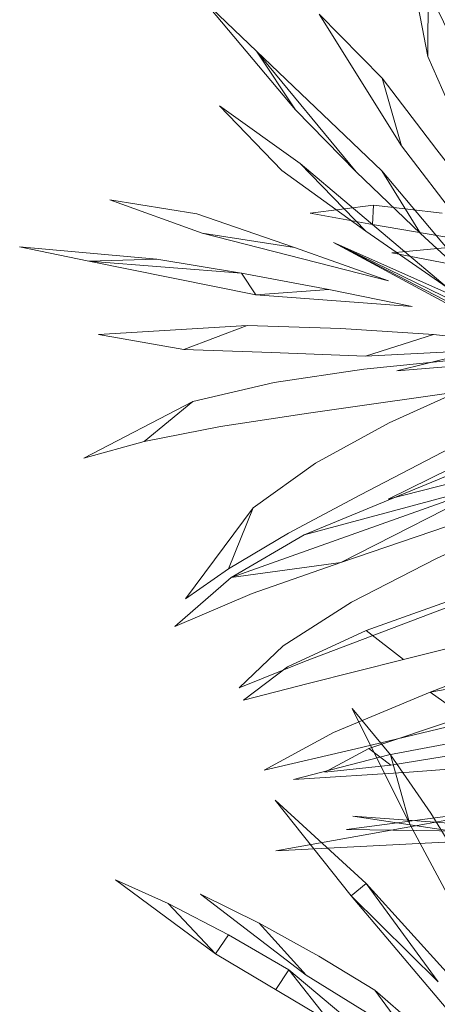
# Model space of a CAD drawing. Units: metres. Extents: x 2.92 to 5.74, y -3.74 to -0.36.
# Drawn here: x 4.69 to 4.74, y -3.18 to -3.06 of the extents above; entities that cross this region are included whole.
import ezdxf

# ---------------------------------------------------------------- set-up
doc = ezdxf.new("R2010")
doc.units = ezdxf.units.M
doc.header["$MEASUREMENT"] = 0

# ---------------------------------------------------------------- blocks, each defined once
blk = doc.blocks.new('d04fa433-0bc6-40f7-8c57-9edd0757bea2')
at = {"color": 18, "lineweight": 9, "true_color": 0x000000}
blk.add_lwpolyline([(4.83864, -3.14457), (4.82715, -3.15342), (4.81231, -3.15811), (4.8058, -3.15308), (4.78696, -3.15631), (4.76687, -3.15865), (4.74821, -3.16046), (4.7337, -3.16236)], dxfattribs=at)
blk = doc.blocks.new('44dd1dc5-01c7-4185-b0f7-8fc32153b423')
at = {"color": 18, "lineweight": 9, "true_color": 0x000000}
blk.add_lwpolyline([(4.75214, -3.15241), (4.76824, -3.1491), (4.7653, -3.14664), (4.74727, -3.14887), (4.75214, -3.15241), (4.73912, -3.15452), (4.73645, -3.1525), (4.73109, -3.15539), (4.73912, -3.15452)], dxfattribs=at)
blk = doc.blocks.new('734aaf41-dc7b-471c-8f3e-f13470bd9928')
at = {"color": 18, "lineweight": 9, "true_color": 0x000000}
blk.add_lwpolyline([(4.72652, -3.14254), (4.72116, -3.14662), (4.72905, -3.14457), (4.74068, -3.14166)], dxfattribs=at)
blk = doc.blocks.new('492ade45-6260-4a5e-8229-e7a9eb593d6f')
at = {"color": 18, "lineweight": 9, "true_color": 0x000000}
blk.add_lwpolyline([(4.73215, -3.09085), (4.76055, -3.10471), (4.79701, -3.12315)], dxfattribs=at)
blk = doc.blocks.new('7256ab7c-f77c-498b-8311-249e753b75a6')
at = {"color": 18, "lineweight": 9, "true_color": 0x000000}
blk.add_lwpolyline([(4.79779, -3.13864), (4.78445, -3.14449), (4.77728, -3.13956), (4.76171, -3.14452), (4.74727, -3.14887), (4.73645, -3.1525)], dxfattribs=at)
blk = doc.blocks.new('f738fe8f-8c61-4870-8c9d-a9221aa1701a')
at = {"color": 18, "lineweight": 9, "true_color": 0x000000}
blk.add_lwpolyline([(4.75787, -3.16244), (4.73451, -3.16074), (4.76057, -3.16468), (4.78562, -3.16656), (4.80718, -3.16576), (4.82391, -3.16234)], dxfattribs=at)
blk = doc.blocks.new('4ea38eba-0498-4095-a48a-52c14bbb4402')
at = {"color": 18, "lineweight": 9, "true_color": 0x000000}
blk.add_lwpolyline([(4.79656, -3.1243), (4.77847, -3.11521), (4.75146, -3.09944), (4.73215, -3.09085)], dxfattribs=at)
blk = doc.blocks.new('f1113175-e311-4079-be9f-8fd8b2cd94a9')
at = {"color": 18, "lineweight": 9, "true_color": 0x000000}
blk.add_lwpolyline([(4.7337, -3.16236), (4.7507, -3.16262), (4.74821, -3.16046)], dxfattribs=at)
blk = doc.blocks.new('a766d97f-a158-4a66-b57a-ae602c0355fc')
at = {"color": 18, "lineweight": 9, "true_color": 0x000000}
for points in [[(4.72726, -3.15626), (4.74137, -3.15538), (4.75904, -3.15404), (4.75446, -3.15036), (4.77192, -3.14722)], [(4.77498, -3.14947), (4.75446, -3.15036), (4.73887, -3.15326), (4.72726, -3.15626)]]:
    blk.add_lwpolyline(points, dxfattribs=at)
blk = doc.blocks.new('597a9e0b-e045-4fcf-8531-05dc2ab3482e')
at = {"color": 18, "lineweight": 9, "true_color": 0x000000}
for points in [[(4.72369, -3.15513), (4.73487, -3.15254), (4.74892, -3.14916), (4.7439, -3.14565), (4.75745, -3.14044)], [(4.7439, -3.14565), (4.73212, -3.15054), (4.72369, -3.15513)]]:
    blk.add_lwpolyline(points, dxfattribs=at)
blk = doc.blocks.new('c8124e78-0f33-462d-8f49-536b5b80b3ab')
at = {"color": 18, "lineweight": 9, "true_color": 0x000000}
blk.add_lwpolyline([(4.72234, -3.1232), (4.71409, -3.13428), (4.71934, -3.13061), (4.72663, -3.12626)], dxfattribs=at)
blk = doc.blocks.new('902e8b12-ab49-47de-a00e-a15521b78c97')
at = {"color": 18, "lineweight": 9, "true_color": 0x000000}
blk.add_lwpolyline([(4.74469, -3.12935), (4.73434, -3.13469), (4.72599, -3.14), (4.72063, -3.1451), (4.72858, -3.1419)], dxfattribs=at)
blk = doc.blocks.new('a6cb74a8-bbfe-4b0c-bf92-ce7d412a681a')
at = {"color": 18, "lineweight": 9, "true_color": 0x000000}
blk.add_lwpolyline([(4.72091, -3.09459), (4.70228, -3.09312), (4.71058, -3.0929), (4.69386, -3.09138), (4.70228, -3.09312)], dxfattribs=at)
blk = doc.blocks.new('9f9c6749-b944-41bc-9484-254a8c7c12cf')
at = {"color": 18, "lineweight": 9, "true_color": 0x000000}
for points in [[(4.7796, -3.11442), (4.76662, -3.11948), (4.7559, -3.12421), (4.74469, -3.12935)], [(4.75072, -3.13352), (4.76238, -3.12864), (4.77245, -3.12344), (4.78002, -3.11674), (4.7796, -3.11442)]]:
    blk.add_lwpolyline(points, dxfattribs=at)
blk = doc.blocks.new('8543ae40-4630-4ba3-81b6-80229ba82676')
at = {"color": 18, "lineweight": 9, "true_color": 0x000000}
blk.add_lwpolyline([(4.77268, -3.11089), (4.75947, -3.11448), (4.75201, -3.12019), (4.71964, -3.13165), (4.72856, -3.12647)], dxfattribs=at)
blk = doc.blocks.new('8856c176-fcb5-4ff3-b24e-a6ba20b92fde')
at = {"color": 18, "lineweight": 9, "true_color": 0x000000}
blk.add_lwpolyline([(4.7602, -3.1054), (4.75146, -3.09944), (4.73215, -3.09085), (4.75996, -3.10586), (4.77847, -3.11521)], dxfattribs=at)
blk = doc.blocks.new('fe53f26a-3197-4710-aa12-bec3323e24cb')
at = {"color": 18, "lineweight": 9, "true_color": 0x000000}
for points in [[(4.74434, -3.10207), (4.73303, -3.10135), (4.72162, -3.10097), (4.70349, -3.10207)], [(4.70349, -3.10207), (4.71388, -3.1039), (4.72458, -3.10425), (4.73603, -3.10469), (4.75811, -3.10356), (4.74434, -3.10207), (4.73603, -3.10469)]]:
    blk.add_lwpolyline(points, dxfattribs=at)
blk = doc.blocks.new('3550d1d2-0588-4d79-a008-4e69da1f4428')
at = {"color": 18, "lineweight": 9, "true_color": 0x000000}
for points in [[(4.76055, -3.10471), (4.73215, -3.09085), (4.7602, -3.1054)], [(4.7602, -3.1054), (4.73215, -3.09085), (4.75996, -3.10586)]]:
    blk.add_lwpolyline(points, dxfattribs=at)
blk = doc.blocks.new('31f4a5e7-d080-410d-bf32-1f2aa59104be')
at = {"color": 18, "lineweight": 9, "true_color": 0x000000}
blk.add_lwpolyline([(4.76384, -3.10696), (4.75188, -3.08874), (4.74475, -3.07959), (4.73808, -3.07084)], dxfattribs=at)
blk = doc.blocks.new('b96fdbe3-8543-43d8-8957-123d74beb285')
at = {"color": 18, "lineweight": 9, "true_color": 0x000000}
blk.add_lwpolyline([(4.72749, -3.0747), (4.72273, -3.06757), (4.71634, -3.06141), (4.72749, -3.0747), (4.73491, -3.08224)], dxfattribs=at)
blk = doc.blocks.new('0ce56a41-62a9-4f25-9b26-e5395f42efdc')
at = {"color": 18, "lineweight": 9, "true_color": 0x000000}
blk.add_lwpolyline([(4.73611, -3.13814), (4.74068, -3.14166), (4.75479, -3.13811), (4.74875, -3.13361), (4.73611, -3.13814), (4.72652, -3.14254)], dxfattribs=at)
blk = doc.blocks.new('49d2ec93-b8a6-4537-9395-2bc959bd23ab')
at = {"color": 18, "lineweight": 9, "true_color": 0x000000}
blk.add_lwpolyline([(4.76052, -3.10661), (4.76025, -3.1046), (4.74818, -3.10865), (4.73892, -3.11284), (4.72994, -3.11776), (4.72234, -3.1232), (4.71934, -3.13061)], dxfattribs=at)
blk = doc.blocks.new('27c921cd-648a-435f-a25e-7961f6ce9935')
at = {"color": 18, "lineweight": 9, "true_color": 0x000000}
blk.add_lwpolyline([(4.72907, -3.11166), (4.75047, -3.10859), (4.76046, -3.10465), (4.74668, -3.10521), (4.73582, -3.10631)], dxfattribs=at)
blk = doc.blocks.new('91d2b63a-7e29-4794-ab4b-48828b7f3df0')
at = {"color": 18, "lineweight": 9, "true_color": 0x000000}
blk.add_lwpolyline([(4.72663, -3.12626), (4.73543, -3.1216), (4.75339, -3.11224), (4.76052, -3.10661)], dxfattribs=at)
blk = doc.blocks.new('75a37da2-08c9-4593-abdf-30592bad93d1')
at = {"color": 18, "lineweight": 9, "true_color": 0x000000}
blk.add_lwpolyline([(4.72739, -3.09149), (4.71547, -3.08738), (4.70485, -3.08566), (4.7161, -3.08973)], dxfattribs=at)
blk = doc.blocks.new('3ec90e7d-06c4-487d-8687-ce599f35bdae')
at = {"color": 18, "lineweight": 9, "true_color": 0x000000}
blk.add_lwpolyline([(4.70903, -3.11512), (4.71497, -3.11021), (4.70168, -3.11713), (4.70903, -3.11512), (4.71837, -3.11329)], dxfattribs=at)
blk = doc.blocks.new('008cde89-d120-4b5e-bf1c-455f0a25ef3e')
at = {"color": 18, "lineweight": 9, "true_color": 0x000000}
blk.add_lwpolyline([(4.74043, -3.0791), (4.73808, -3.07084), (4.7304, -3.06306), (4.74043, -3.0791), (4.74747, -3.08825), (4.75466, -3.09694)], dxfattribs=at)
blk = doc.blocks.new('2e509a5d-091b-494a-8846-5024aff7104f')
at = {"color": 18, "lineweight": 9, "true_color": 0x000000}
blk.add_lwpolyline([(4.70228, -3.09312), (4.72265, -3.09725), (4.74172, -3.09867), (4.73155, -3.09659)], dxfattribs=at)
blk = doc.blocks.new('28ec7bff-04dc-45e7-82dc-77e8a7e01819')
at = {"color": 18, "lineweight": 9, "true_color": 0x000000}
blk.add_lwpolyline([(4.72807, -3.08123), (4.71824, -3.07422), (4.72583, -3.08208)], dxfattribs=at)
blk = doc.blocks.new('4c2af291-2e20-485e-ba12-7f12ba77a676')
at = {"color": 18, "lineweight": 9, "true_color": 0x000000}
blk.add_lwpolyline([(4.74369, -3.0601), (4.74059, -3.05242), (4.74365, -3.06822)], dxfattribs=at)
blk = doc.blocks.new('ea25b09b-1c51-4e78-af34-816c4ca556de')
at = {"color": 18, "lineweight": 9, "true_color": 0x000000}
blk.add_lwpolyline([(4.73804, -3.08212), (4.72273, -3.06757), (4.73491, -3.08224), (4.74274, -3.08975)], dxfattribs=at)
blk = doc.blocks.new('b24e21bd-bf7d-4770-ada6-1b99180d1ceb')
at = {"color": 18, "lineweight": 9, "true_color": 0x000000}
blk.add_line((4.72858, -3.1419), (4.75072, -3.13352), dxfattribs=at)
blk = doc.blocks.new('35a55fb5-d230-4e76-917a-e0cd6c2f5393')
at = {"color": 18, "lineweight": 9, "true_color": 0x000000}
blk.add_lwpolyline([(4.7161, -3.08973), (4.73883, -3.09555), (4.72739, -3.09149)], close=True, dxfattribs=at)
blk = doc.blocks.new('93e162cf-a298-4b5c-af68-fea3912c9a39')
at = {"color": 18, "lineweight": 9, "true_color": 0x000000}
blk.add_line((4.72162, -3.10097), (4.71388, -3.1039), dxfattribs=at)
blk = doc.blocks.new('cebaf3e0-09d8-45ed-91ca-da6702df75c9')
at = {"color": 18, "lineweight": 9, "true_color": 0x000000}
blk.add_lwpolyline([(4.73607, -3.08947), (4.74599, -3.09635), (4.72807, -3.08123), (4.73607, -3.08947), (4.72583, -3.08208)], dxfattribs=at)
blk = doc.blocks.new('e22022ca-51f7-421d-ac7e-bffac2c4239e')
at = {"color": 18, "lineweight": 9, "true_color": 0x000000}
blk.add_lwpolyline([(4.75032, -3.09671), (4.73804, -3.08212), (4.74274, -3.08975)], close=True, dxfattribs=at)
blk.add_lwpolyline([(4.72091, -3.09459), (4.73155, -3.09659), (4.72265, -3.09725), (4.72091, -3.09459), (4.71058, -3.0929)], dxfattribs=at)
blk = doc.blocks.new('98a7beef-d3a8-4554-b1ae-08cf95eb2c1f')
at = {"color": 18, "lineweight": 9, "true_color": 0x000000}
blk.add_lwpolyline([(4.75201, -3.12019), (4.73303, -3.12982), (4.75522, -3.12228), (4.75947, -3.11448), (4.74926, -3.11793), (4.72856, -3.12647)], close=True, dxfattribs=at)
blk = doc.blocks.new('83da185a-f991-4a67-89ac-bd333346dbc5')
at = {"color": 18, "lineweight": 9, "true_color": 0x000000}
blk.add_lwpolyline([(4.74806, -3.0692), (4.74369, -3.0601), (4.74365, -3.06822)], dxfattribs=at)
blk = doc.blocks.new('935997af-1a86-4983-b7a0-487e650535b0')
at = {"color": 18, "lineweight": 9, "true_color": 0x000000}
for points in [[(4.77834, -3.13985), (4.77113, -3.13502), (4.75745, -3.14044)], [(4.74892, -3.14916), (4.7641, -3.14496), (4.77834, -3.13985), (4.76084, -3.14262), (4.7439, -3.14565)]]:
    blk.add_lwpolyline(points, dxfattribs=at)
blk = doc.blocks.new('6ffa6f49-3c5b-4b61-97f2-a9b1e2a8aac3')
at = {"color": 18, "lineweight": 9, "true_color": 0x000000}
blk.add_lwpolyline([(4.73582, -3.10631), (4.72489, -3.10793), (4.71497, -3.11021)], dxfattribs=at)
blk = doc.blocks.new('3fba58ac-0fe6-4f3f-b8b8-eea16fd91b3c')
at = {"color": 18, "lineweight": 9, "true_color": 0x000000}
blk.add_line((4.71837, -3.11329), (4.72907, -3.11166), dxfattribs=at)
blk = doc.blocks.new('e51012e1-7b47-4597-8644-5425e664d4be')
at = {"color": 18, "lineweight": 9, "true_color": 0x000000}
blk.add_lwpolyline([(4.74365, -3.06822), (4.74789, -3.07788), (4.75313, -3.08777)], dxfattribs=at)
blk = doc.blocks.new('cf489fb0-e264-4999-a91f-b403b8bed2a4')
at = {"color": 18, "lineweight": 9, "true_color": 0x000000}
blk.add_lwpolyline([(4.71964, -3.13165), (4.7128, -3.13763), (4.72221, -3.13363), (4.73303, -3.12982)], close=True, dxfattribs=at)
blk = doc.blocks.new('78f81d1f-67a7-466c-8d4b-23a73723e078')
at = {"color": 18, "lineweight": 9, "true_color": 0x000000}
blk.add_lwpolyline([(4.76813, -3.16206), (4.76268, -3.1582), (4.74349, -3.16166), (4.72509, -3.16496), (4.74649, -3.16388)], close=True, dxfattribs=at)
blk = doc.blocks.new('361556cc-75d3-46e2-b397-f30f527a5d61')
at = {"color": 18, "lineweight": 9, "true_color": 0x000000}
blk.add_lwpolyline([(4.74146, -3.16171), (4.75027, -3.17816), (4.7542, -3.18565), (4.75332, -3.17648), (4.75875, -3.19381), (4.7542, -3.18565)], dxfattribs=at)
blk = doc.blocks.new('6272aed7-0b2b-42da-9e43-cd5267ca7545')
at = {"color": 18, "lineweight": 9, "true_color": 0x000000}
blk.add_lwpolyline([(4.72503, -3.1588), (4.73428, -3.17045), (4.74832, -3.18701), (4.75339, -3.19247)], dxfattribs=at)
blk = doc.blocks.new('04f765c4-0f45-4f8e-8cd5-39d9bff2364c')
at = {"color": 18, "lineweight": 9, "true_color": 0x000000}
blk.add_lwpolyline([(4.74827, -3.1916), (4.73719, -3.18195), (4.74164, -3.18801)], close=True, dxfattribs=at)
blk = doc.blocks.new('4e03655f-9700-4cbb-a676-b1ec07afa316')
at = {"color": 18, "lineweight": 9, "true_color": 0x000000}
blk.add_lwpolyline([(4.73859, -3.18945), (4.72667, -3.17947), (4.73169, -3.18577)], close=True, dxfattribs=at)
blk = doc.blocks.new('51d77505-b0d2-4bbe-9558-24f706f542c4')
at = {"color": 18, "lineweight": 9, "true_color": 0x000000}
blk.add_lwpolyline([(4.75332, -3.17648), (4.74888, -3.16832), (4.744, -3.16037), (4.73909, -3.15328), (4.74146, -3.16171), (4.73441, -3.14761), (4.73909, -3.15328)], dxfattribs=at)
blk = doc.blocks.new('054ddb9e-52bc-4b24-a3f3-9072505f49a8')
at = {"color": 18, "lineweight": 9, "true_color": 0x000000}
blk.add_lwpolyline([(4.7288, -3.1801), (4.72308, -3.17378), (4.71591, -3.17024), (4.7288, -3.1801), (4.73563, -3.18432), (4.74164, -3.18801)], dxfattribs=at)
blk = doc.blocks.new('3299e054-959f-4a19-bee6-b24a13a1a3a4')
at = {"color": 18, "lineweight": 9, "true_color": 0x000000}
blk.add_lwpolyline([(4.71198, -3.17136), (4.70553, -3.16849), (4.71775, -3.17749), (4.71933, -3.17519)], dxfattribs=at)
blk = doc.blocks.new('6ddabc28-77a8-42e1-9892-d06b6e30b2c2')
at = {"color": 18, "lineweight": 9, "true_color": 0x000000}
for points in [[(4.72503, -3.1588), (4.73613, -3.16895), (4.73428, -3.17045), (4.74491, -3.18092)], [(4.74626, -3.18013), (4.73613, -3.16895), (4.74491, -3.18092)]]:
    blk.add_lwpolyline(points, dxfattribs=at)
blk = doc.blocks.new('1b49dcc5-f5f5-419a-a36e-09c1c01b768b')
at = {"color": 18, "lineweight": 9, "true_color": 0x000000}
blk.add_lwpolyline([(4.72667, -3.17947), (4.71933, -3.17519), (4.71198, -3.17136), (4.71775, -3.17749), (4.73169, -3.18577)], dxfattribs=at)
blk = doc.blocks.new('4ce70a17-3999-417b-b931-95a872edf465')
at = {"color": 18, "lineweight": 9, "true_color": 0x000000}
blk.add_lwpolyline([(4.73719, -3.18195), (4.73036, -3.17779), (4.72308, -3.17378)], dxfattribs=at)
blk = doc.blocks.new('e3d60034-536b-43b1-a41b-83515a69f219')
at = {"color": 18, "lineweight": 9, "true_color": 0x000000}
blk.add_line((4.7251, -3.18185), (4.72667, -3.17947), dxfattribs=at)
blk = doc.blocks.new('9aa3c139-a237-4255-bffb-209373538151')
at = {"color": 18, "lineweight": 9, "true_color": 0x000000}
blk.add_lwpolyline([(4.73688, -3.08867), (4.74522, -3.09011), (4.75325, -3.09147), (4.76613, -3.09231), (4.76018, -3.09007)], dxfattribs=at)
blk = doc.blocks.new('abb37643-4820-4f3f-b416-f5d12019ecd7')
at = {"color": 18, "lineweight": 9, "true_color": 0x000000}
blk.add_lwpolyline([(4.74675, -3.12008), (4.75417, -3.11458), (4.7388, -3.12214), (4.74675, -3.12008), (4.75526, -3.11728), (4.76375, -3.11406)], dxfattribs=at)
blk = doc.blocks.new('099aa188-67ad-4aaa-8fba-7932bc541593')
at = {"color": 18, "lineweight": 9, "true_color": 0x000000}
for points in [[(4.73688, -3.08867), (4.73699, -3.08631), (4.72929, -3.0873)], [(4.73926, -3.09214), (4.74728, -3.09368), (4.75543, -3.09235), (4.7474, -3.09134)]]:
    blk.add_lwpolyline(points, close=True, dxfattribs=at)
blk = doc.blocks.new('1792fb69-5b1c-448b-b34c-c431d545b826')
at = {"color": 18, "lineweight": 9, "true_color": 0x000000}
blk.add_line((4.7454, -3.0873), (4.73699, -3.08631), dxfattribs=at)
blk.add_lwpolyline([(4.75482, -3.10527), (4.75433, -3.10291), (4.73984, -3.10649)], close=True, dxfattribs=at)
blk = doc.blocks.new('bad9777a-be03-4cd0-80a8-011330eeb079')
for name in ['3299e054-959f-4a19-bee6-b24a13a1a3a4', 'f738fe8f-8c61-4870-8c9d-a9221aa1701a', '2e509a5d-091b-494a-8846-5024aff7104f', '1792fb69-5b1c-448b-b34c-c431d545b826', 'fe53f26a-3197-4710-aa12-bec3323e24cb', '49d2ec93-b8a6-4537-9395-2bc959bd23ab', '98a7beef-d3a8-4554-b1ae-08cf95eb2c1f', '099aa188-67ad-4aaa-8fba-7932bc541593', '6272aed7-0b2b-42da-9e43-cd5267ca7545', 'abb37643-4820-4f3f-b416-f5d12019ecd7', 'd04fa433-0bc6-40f7-8c57-9edd0757bea2', '734aaf41-dc7b-471c-8f3e-f13470bd9928', '8856c176-fcb5-4ff3-b24e-a6ba20b92fde', '91d2b63a-7e29-4794-ab4b-48828b7f3df0', '4c2af291-2e20-485e-ba12-7f12ba77a676', '83da185a-f991-4a67-89ac-bd333346dbc5', 'b96fdbe3-8543-43d8-8957-123d74beb285', '008cde89-d120-4b5e-bf1c-455f0a25ef3e', 'ea25b09b-1c51-4e78-af34-816c4ca556de', 'e51012e1-7b47-4597-8644-5425e664d4be', '3550d1d2-0588-4d79-a008-4e69da1f4428', '3ec90e7d-06c4-487d-8687-ce599f35bdae', '31f4a5e7-d080-410d-bf32-1f2aa59104be', '361556cc-75d3-46e2-b397-f30f527a5d61', '28ec7bff-04dc-45e7-82dc-77e8a7e01819', '8543ae40-4630-4ba3-81b6-80229ba82676', '78f81d1f-67a7-466c-8d4b-23a73723e078', '27c921cd-648a-435f-a25e-7961f6ce9935', '44dd1dc5-01c7-4185-b0f7-8fc32153b423', 'e22022ca-51f7-421d-ac7e-bffac2c4239e', 'cebaf3e0-09d8-45ed-91ca-da6702df75c9', '75a37da2-08c9-4593-abdf-30592bad93d1', '597a9e0b-e045-4fcf-8531-05dc2ab3482e', '9aa3c139-a237-4255-bffb-209373538151', '35a55fb5-d230-4e76-917a-e0cd6c2f5393', 'a6cb74a8-bbfe-4b0c-bf92-ce7d412a681a', '492ade45-6260-4a5e-8229-e7a9eb593d6f', '4ea38eba-0498-4095-a48a-52c14bbb4402', 'cf489fb0-e264-4999-a91f-b403b8bed2a4', '93e162cf-a298-4b5c-af68-fea3912c9a39', '6ffa6f49-3c5b-4b61-97f2-a9b1e2a8aac3', '3fba58ac-0fe6-4f3f-b8b8-eea16fd91b3c', '9f9c6749-b944-41bc-9484-254a8c7c12cf', 'e3d60034-536b-43b1-a41b-83515a69f219', 'c8124e78-0f33-462d-8f49-536b5b80b3ab', 'b24e21bd-bf7d-4770-ada6-1b99180d1ceb', '902e8b12-ab49-47de-a00e-a15521b78c97', '0ce56a41-62a9-4f25-9b26-e5395f42efdc', '935997af-1a86-4983-b7a0-487e650535b0', '7256ab7c-f77c-498b-8311-249e753b75a6', 'a766d97f-a158-4a66-b57a-ae602c0355fc', '51d77505-b0d2-4bbe-9558-24f706f542c4', '6ddabc28-77a8-42e1-9892-d06b6e30b2c2', 'f1113175-e311-4079-be9f-8fd8b2cd94a9', '054ddb9e-52bc-4b24-a3f3-9072505f49a8', '1b49dcc5-f5f5-419a-a36e-09c1c01b768b', '4ce70a17-3999-417b-b931-95a872edf465', '4e03655f-9700-4cbb-a676-b1ec07afa316', '04f765c4-0f45-4f8e-8cd5-39d9bff2364c']:
    blk.add_blockref(name, (0, 0))

msp = doc.modelspace()

# ---------------------------------------------------------------- block references
msp.add_blockref('bad9777a-be03-4cd0-80a8-011330eeb079', (0, 0))

doc.saveas('drawing.dxf')
